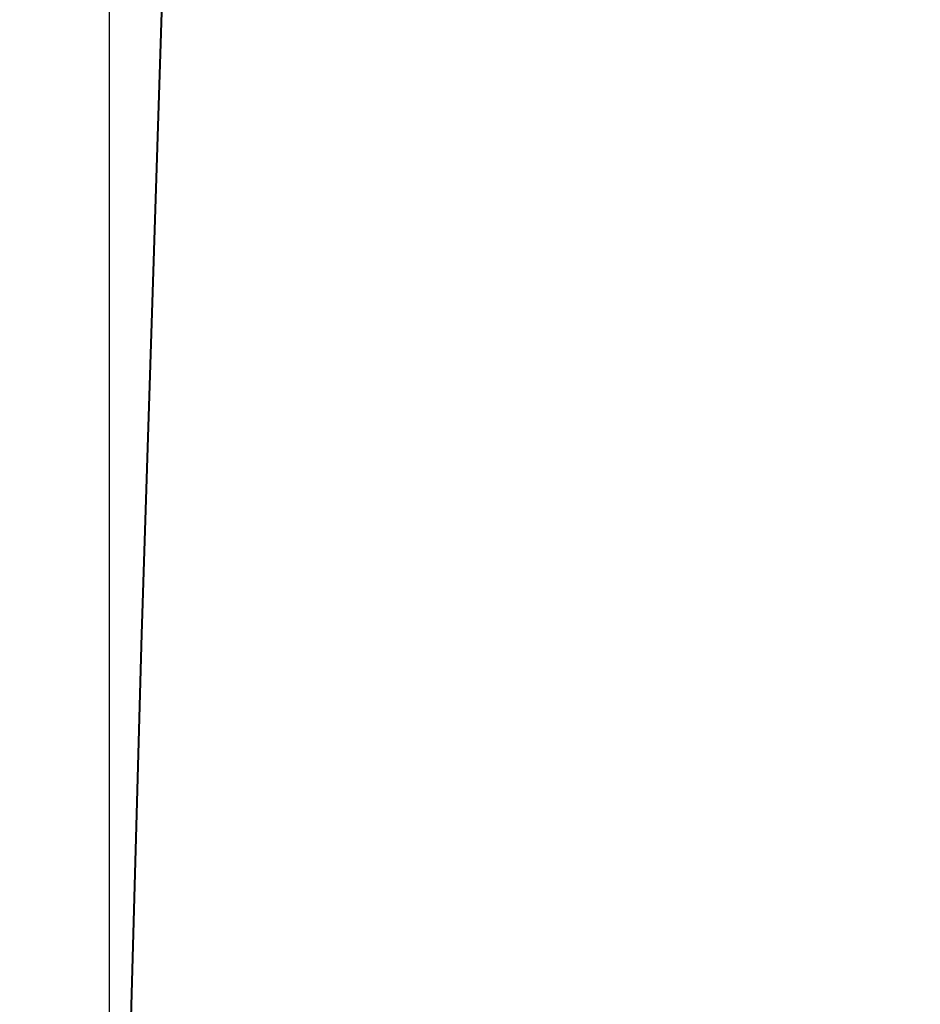
# Model space of a CAD drawing. Units: millimetres. Extents: x -4596 to -2916, y -311 to 2041.
# Drawn here: x -3665 to -3649, y 930 to 947 of the extents above; entities that cross this region are included whole.
import ezdxf

# ---------------------------------------------------------------- set-up
doc = ezdxf.new("R2010")
doc.units = ezdxf.units.MM
doc.header["$LTSCALE"] = 16.335
doc.header["$PDSIZE"] = 0.01
doc.layers.get('0').update_dxf_attribs({"linetype": 'CONTINUOUS', "lineweight": 40})
doc.layers.get('Defpoints').update_dxf_attribs({"color": 27, "linetype": 'CONTINUOUS', "lineweight": 13})
doc.layers.add('DIM', color=50, linetype='CONTINUOUS', lineweight=25)
doc.styles.add('ISO', font='ISOCP.SHX', dxfattribs={"bigfont": 'gbcbig.shx'})
doc.dimstyles.new('DIMSTYLE_1_9803', dxfattribs={"dimtxt": 12, "dimasz": 12, "dimexe": 1.2, "dimexo": 1.2, "dimgap": 1.2, "dimtad": 1, "dimdsep": 46, "dimtxsty": 'ISO', "dimblk": '_FILLED', "dimblk1": '_FILLED', "dimblk2": '_FILLED', "dimcen": 0.09, "dimadec": 1, "dimazin": 2, "dimtp": 0.01, "dimtm": 0.01, "dimtfac": 1, "dimtmove": 0, "dimatfit": 0, "dimldrblk": '_FILLED', "dimfxl": 0, "dimtolj": 1, "dimarcsym": 0})

# ---------------------------------------------------------------- blocks, each defined once
blk = doc.blocks.new('_FILLED')
at = {"color": 0, "linetype": 'ByBlock'}
blk.add_solid([(0, 0), (-1, 0.165), (-1, -0.165)], dxfattribs=at)
blk = doc.blocks.new('*D7')
at = {"layer": 'Defpoints', "color": 0}
for p in [(-3620.935, 1082.745), (-3694.115, 706.913), (-3680.915, 706.913)]:
    blk.add_point(p, dxfattribs=at)
at = {"layer": 'DIM', "color": 0, "lineweight": -2}
for p, q in [((-3622.135, 1082.745), (-3695.315, 1082.745)), ((-3694.115, 1070.745), (-3694.115, 718.913)), ((-3682.115, 706.913), (-3695.315, 706.913))]:
    blk.add_line(p, q, dxfattribs=at)
at = {"layer": 'DIM', "color": 0, "lineweight": -2, "xscale": 12, "yscale": 12, "zscale": 12}
for p, rotation in [((-3694.115, 1082.745), 90), ((-3694.115, 706.913), 270)]:
    blk.add_blockref('_FILLED', p, dxfattribs=dict(at, rotation=rotation))
at = {"layer": 'DIM', "color": 0, "insert": (-3707.315, 933.72), "char_height": 12, "attachment_point": 2, "rotation": 90, "style": 'ISO'}
blk.add_mtext('\\A1;381.5mm', dxfattribs=at)
blk = doc.blocks.new('*D37')
at = {"layer": 'Defpoints', "color": 0}
for p in [(-3417.962, 1160.657), (-3663.376, 912.543), (-3417.962, 895.133)]:
    blk.add_point(p, dxfattribs=at)
at = {"layer": 'DIM', "color": 0, "lineweight": -2}
for p, q in [((-3663.376, 913.743), (-3663.376, 1161.857)), ((-3417.962, 896.333), (-3417.962, 1161.857)), ((-3651.376, 1160.657), (-3429.962, 1160.657))]:
    blk.add_line(p, q, dxfattribs=at)
at = {"layer": 'DIM', "color": 0, "lineweight": -2, "xscale": 12, "yscale": 12, "zscale": 12, "rotation": 180}
blk.add_blockref('_FILLED', (-3663.376, 1160.657), dxfattribs=at)
at = {"layer": 'DIM', "color": 0, "lineweight": -2, "xscale": 12, "yscale": 12, "zscale": 12}
blk.add_blockref('_FILLED', (-3417.962, 1160.657), dxfattribs=at)
at = {"layer": 'DIM', "color": 0, "insert": (-3538.002, 1173.857), "char_height": 12, "attachment_point": 2, "style": 'ISO'}
blk.add_mtext('\\A1;254mm', dxfattribs=at)

msp = doc.modelspace()

# ---------------------------------------------------------------- linework, layer by layer
msp.add_lwpolyline([(-3661.453, 971.642), (-3661.987, 959.69), (-3662.434, 947.736), (-3662.809, 936.103), (-3663.123, 924.795), (-3663.384, 913.813), (-3663.597, 903.153), (-3663.761, 892.819), (-3663.867, 882.812), (-3663.878, 873.482)])

# ---------------------------------------------------------------- dimensions: what is measured, and where the dimension line sits
at = {"layer": 'DIM'}
dim = msp.add_linear_dim(base=(-3417.962, 1160.657), p1=(-3663.376, 912.543), p2=(-3417.962, 895.133), text='254mm', dimstyle='DIMSTYLE_1_9803', override={"dimdec": 0, "dimtxsty": 'ISO'}, dxfattribs=at)
dim.commit()
dim.dimension.update_dxf_attribs({"geometry": '*D37', "text_midpoint": (-3538.002, 1160.657), "dimtype": 160})
dim = msp.add_linear_dim(base=(-3694.115, 706.913), p1=(-3620.935, 1082.745), p2=(-3680.915, 706.913), angle=270, text='381.5mm', dimstyle='DIMSTYLE_1_9803', override={"dimtxsty": 'ISO'}, dxfattribs=at)
dim.commit()
dim.dimension.update_dxf_attribs({"geometry": '*D7', "text_midpoint": (-3694.115, 933.72), "dimtype": 160})

doc.saveas('drawing.dxf')
